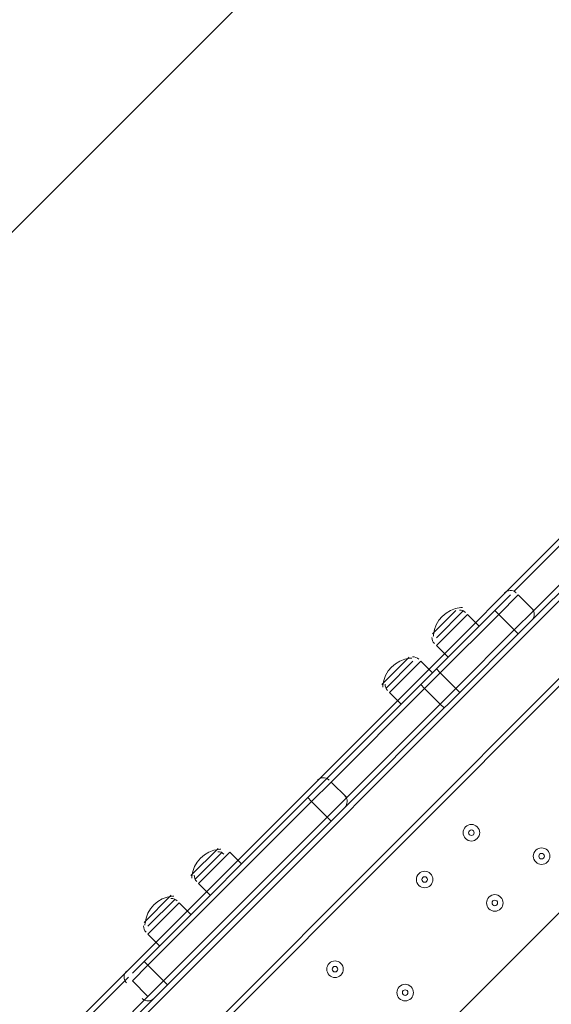
# Model space of a CAD drawing. Units: millimetres. Extents: x 4986 to 10436, y -9190 to -627.
# Drawn here: x 6953 to 7260, y -3381 to -2814 of the extents above; entities that cross this region are included whole.
import ezdxf

# ---------------------------------------------------------------- set-up
doc = ezdxf.new("R2010")
doc.units = ezdxf.units.MM
doc.header["$MEASUREMENT"] = 0
doc.layers.add('Background', color=7, linetype='Continuous', lineweight=0)

# ---------------------------------------------------------------- blocks, each defined once
blk = doc.blocks.new('Block_0')
at = {"layer": 'Background', "color": 253, "lineweight": 9}
for points, knots in [([(7216.14, -1542.12), (7098.85, -1551.88), (6983.9, -1575.6), (6873.28, -1611.81), (6873.28, -1611.81), (5207.01, -3278.08), (5207.01, -3278.08), (5127.57, -3521.7), (5112.14, -3781.48), (5160.73, -4031.47), (5160.73, -4031.47), (7791.64, -1400.56), (7791.64, -1400.56), (7594.33, -1409.08), (7398.39, -1456.12), (7216.14, -1542.12)], [0, 0, 0, 0, 1, 1, 1, 2, 2, 2, 3, 3, 3, 4, 4, 4, 5, 5, 5, 5]), ([(8388.67, -1496.43), (8388.67, -1496.43), (5355.02, -4530.07), (5355.02, -4530.07), (5408.26, -4616.46), (5470.84, -4698.72), (5543.22, -4775.15), (5543.22, -4775.15), (5543.22, -5048.98), (5543.22, -5048.98), (5543.22, -5048.98), (8832.19, -1760.01), (8832.19, -1760.01), (8697.45, -1644.33), (8547.18, -1556.47), (8388.67, -1496.43)], [0, 0, 0, 0, 1, 1, 1, 2, 2, 2, 3, 3, 3, 4, 4, 4, 5, 5, 5, 5]), ([(9251.03, -2172), (9251.03, -2172), (9182.06, -2103.03), (9182.06, -2103.03), (9182.06, -2103.03), (5544.38, -5740.71), (5544.38, -5740.71), (5550.53, -5945), (5597.45, -6138.93), (5677.41, -6314.79), (5677.41, -6314.79), (9496.89, -2495.32), (9496.89, -2495.32), (9431.5, -2379.57), (9349.63, -2270.6), (9251.03, -2172)], [0, 0, 0, 0, 1, 1, 1, 2, 2, 2, 3, 3, 3, 4, 4, 4, 5, 5, 5, 5]), ([(9673.68, -3011.41), (9673.68, -3011.41), (5956.71, -6728.38), (5956.71, -6728.38), (6073.04, -6850.64), (6209.71, -6953.21), (6361.41, -7030.79), (6361.41, -7030.79), (9569.7, -3822.5), (9569.7, -3822.5), (9679.54, -3565.41), (9714.05, -3283.93), (9673.68, -3011.41)], [0, 0, 0, 0, 1, 1, 1, 2, 2, 2, 3, 3, 3, 4, 4, 4, 4])]:
    blk.add_open_spline(points, degree=3, knots=knots, dxfattribs=at)
blk = doc.blocks.new('Block_2')
at = {"layer": 'Background', "color": 7, "lineweight": 9}
for p, q in [((7238.4, -3142.79), (7287.79, -3093.4)), ((7299.02, -3104.62), (7249.62, -3154.01)), ((7303.51, -3109.11), (6706.32, -3706.3)), ((7249.62, -3158.5), (7301.26, -3106.87)), ((6728.77, -3728.75), (7325.96, -3131.56)), ((6731.01, -3730.99), (7328.2, -3133.81)), ((7227.17, -3154.01), (7236.15, -3145.03)), ((7229.42, -3156.26), (7240.64, -3145.03)), ((7239.52, -3143.91), (7239.38, -3143.78)), ((7191.25, -3167.48), (7204.72, -3154.01)), ((7193.5, -3169.73), (7209.21, -3154.01)), ((7227.17, -3154.01), (7193.5, -3187.69)), ((7193.5, -3174.22), (7211.46, -3156.26)), ((7195.74, -3189.94), (7229.42, -3156.26)), ((7218.19, -3162.99), (7211.46, -3156.26)), ((7229.42, -3156.26), (7227.17, -3154.01)), ((7229.42, -3156.26), (7229.42, -3156.26)), ((7238.4, -3165.24), (7229.42, -3156.26)), ((7238.4, -3165.24), (7249.62, -3154.01)), ((7248.71, -3153.11), (7248.57, -3152.96)), ((7240.65, -3167.48), (7249.62, -3158.5)), ((7238.4, -3165.24), (7204.72, -3198.92)), ((7206.97, -3201.16), (7240.65, -3167.48)), ((7238.4, -3165.24), (7238.4, -3165.24)), ((7240.65, -3167.48), (7238.4, -3165.24)), ((7200.23, -3180.95), (7193.5, -3174.22)), ((7162.07, -3196.67), (7177.78, -3180.95)), ((7164.31, -3198.92), (7180.03, -3183.2)), ((7166.56, -3201.16), (7184.52, -3183.2)), ((7191.25, -3189.93), (7184.52, -3183.2)), ((7186.76, -3194.42), (7193.5, -3187.69)), ((7186.76, -3198.92), (7195.74, -3189.94)), ((7195.74, -3189.94), (7193.5, -3187.69)), ((7195.74, -3189.94), (7195.74, -3189.94)), ((7204.72, -3198.92), (7195.74, -3189.94)), ((7186.76, -3194.42), (7128.39, -3252.8)), ((7132.88, -3252.8), (7186.76, -3198.92)), ((7173.29, -3207.9), (7166.56, -3201.16)), ((7186.76, -3198.92), (7186.76, -3198.92)), ((7195.74, -3207.9), (7186.76, -3198.92)), ((7195.74, -3207.9), (7204.72, -3198.92)), ((7204.72, -3198.92), (7204.72, -3198.92)), ((7206.97, -3201.16), (7204.72, -3198.92)), ((7195.74, -3207.9), (7141.86, -3261.78)), ((7195.74, -3207.9), (7195.74, -3207.9)), ((7141.86, -3266.27), (7197.99, -3210.14)), ((7119.41, -3261.78), (7128.39, -3252.8)), ((7121.66, -3264.02), (7132.88, -3252.8)), ((7131.76, -3251.67), (7131.62, -3251.54)), ((7141.86, -3261.78), (7132.88, -3252.8)), ((7119.41, -3261.78), (7025.12, -3356.07)), ((7027.36, -3358.32), (7121.66, -3264.02)), ((7121.66, -3264.02), (7119.41, -3261.78)), ((7121.66, -3264.02), (7121.66, -3264.02)), ((7130.64, -3273), (7121.66, -3264.02)), ((7130.64, -3273), (7141.86, -3261.78)), ((7140.94, -3260.87), (7140.81, -3260.72)), ((7132.88, -3275.25), (7141.86, -3266.27)), ((7130.64, -3273), (7036.34, -3367.3)), ((7038.59, -3369.54), (7132.88, -3275.25)), ((7130.64, -3273), (7130.64, -3273)), ((7132.88, -3275.25), (7130.64, -3273)), ((7052.06, -3306.68), (7067.77, -3290.96)), ((7054.3, -3308.92), (7070.02, -3293.21)), ((7056.55, -3311.17), (7074.51, -3293.21)), ((7081.24, -3299.94), (7074.51, -3293.21)), ((7063.28, -3317.9), (7056.55, -3311.17)), ((7025.12, -3333.62), (7040.83, -3317.9)), ((7027.36, -3335.86), (7043.08, -3320.15)), ((7027.36, -3340.36), (7045.32, -3322.39)), ((7052.06, -3329.13), (7045.32, -3322.39)), ((7034.1, -3347.09), (7027.36, -3340.36)), ((7018.38, -3362.8), (7025.12, -3356.07)), ((7027.36, -3358.32), (7025.12, -3356.07)), ((7018.38, -3367.29), (7027.36, -3358.32)), ((7027.36, -3358.32), (7027.36, -3358.32)), ((7036.34, -3367.3), (7027.36, -3358.32)), ((6962.26, -3418.93), (7016.14, -3365.05)), ((7027.36, -3376.28), (7018.38, -3367.29)), ((7027.36, -3376.28), (7036.34, -3367.3)), ((7036.34, -3367.3), (7036.34, -3367.3)), ((7038.59, -3369.54), (7036.34, -3367.3)), ((7014.81, -3368.2), (7014.94, -3368.35)), ((7031.85, -3376.27), (7038.59, -3369.54)), ((6973.48, -3434.65), (7031.85, -3376.27)), ((7027.36, -3376.28), (6973.48, -3430.16)), ((7023.99, -3377.4), (7024.14, -3377.54))]:
    blk.add_line(p, q, dxfattribs=at)
for points in [[(7132.88, -3252.8), (7186.76, -3198.92), (7195.74, -3189.94), (7229.42, -3156.26), (7240.64, -3145.03)], [(7249.62, -3154.01), (7240.64, -3145.03), (7229.42, -3156.26), (7195.74, -3189.94), (7186.76, -3198.92), (7132.88, -3252.8)], [(7141.86, -3261.78), (7195.74, -3207.9), (7204.72, -3198.92), (7238.4, -3165.24), (7249.62, -3154.01)], [(7249.62, -3154.01), (7238.4, -3165.24), (7204.72, -3198.92), (7195.74, -3207.9), (7141.86, -3261.78)], [(7186.76, -3198.92), (7184.52, -3196.67), (7186.76, -3194.42)], [(7197.99, -3210.14), (7200.23, -3207.9), (7206.97, -3201.16)], [(7200.23, -3207.9), (7197.99, -3210.14), (7195.74, -3207.9)], [(7132.88, -3252.8), (7121.66, -3264.02), (7027.36, -3358.32), (7018.38, -3367.29)], [(7132.88, -3252.8), (7121.66, -3264.02), (7027.36, -3358.32), (7018.38, -3367.29)], [(7141.86, -3261.78), (7130.64, -3273), (7036.34, -3367.3), (7027.36, -3376.28)], [(7141.86, -3261.78), (7130.64, -3273), (7036.34, -3367.3), (7027.36, -3376.28)]]:
    blk.add_lwpolyline(points, dxfattribs=at)
for points in [[(7239.31, -3143.71), (7237.42, -3142.04), (7234.56, -3142.13), (7232.79, -3143.91)], [(7207.56, -3152.34), (7199.22, -3153.14), (7192.62, -3159.74), (7191.83, -3168.08)], [(7210.34, -3155.14), (7209.4, -3154.19), (7208.1, -3153.69), (7206.77, -3153.75)], [(7208.48, -3152.28), (7208.18, -3152.3), (7207.88, -3152.32), (7207.58, -3152.34)], [(7248.5, -3159.63), (7250.28, -3157.85), (7250.37, -3155), (7248.7, -3153.11)], [(7191.83, -3168.1), (7191.8, -3168.4), (7191.78, -3168.7), (7191.76, -3169)], [(7190.98, -3169.53), (7190.93, -3170.86), (7191.43, -3172.15), (7192.38, -3173.1)], [(7178.38, -3181.53), (7170.04, -3182.32), (7163.43, -3188.93), (7162.64, -3197.27)], [(7179.29, -3181.47), (7178.99, -3181.48), (7178.69, -3181.5), (7178.39, -3181.53)], [(7183.4, -3182.08), (7182.45, -3181.13), (7181.16, -3180.63), (7179.83, -3180.69)], [(7162.64, -3197.28), (7162.61, -3197.58), (7162.59, -3197.88), (7162.58, -3198.18)], [(7164.04, -3196.47), (7163.99, -3197.8), (7164.49, -3199.1), (7165.43, -3200.04)], [(7131.54, -3251.47), (7129.66, -3249.81), (7126.8, -3249.9), (7125.02, -3251.67)], [(7140.74, -3267.39), (7142.52, -3265.61), (7142.61, -3262.76), (7140.94, -3260.87)], [(7068.37, -3291.54), (7060.03, -3292.33), (7053.43, -3298.93), (7052.63, -3307.27)], [(7071.14, -3294.33), (7070.2, -3293.39), (7068.91, -3292.88), (7067.58, -3292.94)], [(7069.29, -3291.48), (7068.99, -3291.49), (7068.69, -3291.51), (7068.39, -3291.54)], [(7052.63, -3307.29), (7052.6, -3307.59), (7052.59, -3307.89), (7052.57, -3308.19)], [(7054.03, -3306.48), (7053.98, -3307.81), (7054.48, -3309.1), (7055.43, -3310.05)], [(7041.43, -3318.48), (7033.09, -3319.27), (7026.48, -3325.87), (7025.69, -3334.22)], [(7044.2, -3321.27), (7043.26, -3320.33), (7041.97, -3319.82), (7040.63, -3319.88)], [(7042.35, -3318.42), (7042.04, -3318.43), (7041.74, -3318.45), (7041.44, -3318.48)], [(7024.85, -3335.66), (7024.79, -3337), (7025.3, -3338.29), (7026.24, -3339.23)], [(7025.69, -3334.23), (7025.66, -3334.53), (7025.64, -3334.83), (7025.63, -3335.13)], [(7015.02, -3361.68), (7013.24, -3363.46), (7013.15, -3366.32), (7014.81, -3368.2)], [(7024.21, -3377.6), (7026.1, -3379.27), (7028.95, -3379.18), (7030.73, -3377.4)]]:
    blk.add_open_spline(points, degree=3, dxfattribs=at)
for points in [[(7210.34, -3285.35), (7212.2, -3287.21), (7215.21, -3287.21), (7217.07, -3285.35), (7218.93, -3283.49), (7218.93, -3280.47), (7217.07, -3278.62), (7215.21, -3276.75), (7212.2, -3276.75), (7210.34, -3278.62), (7208.48, -3280.48), (7208.48, -3283.49), (7210.34, -3285.35)], [(7217.07, -3278.62), (7215.21, -3276.76), (7212.2, -3276.76), (7210.34, -3278.62), (7208.48, -3280.48), (7208.48, -3283.49), (7210.34, -3285.35), (7212.2, -3287.21), (7215.21, -3287.21), (7217.07, -3285.35), (7218.93, -3283.49), (7218.93, -3280.48), (7217.07, -3278.62)], [(7212.58, -3283.11), (7213.2, -3283.72), (7214.21, -3283.72), (7214.83, -3283.11), (7215.45, -3282.49), (7215.45, -3281.48), (7214.83, -3280.86), (7214.21, -3280.24), (7213.2, -3280.24), (7212.58, -3280.86), (7211.96, -3281.48), (7211.96, -3282.48), (7212.58, -3283.11)], [(7257.48, -3292.09), (7255.62, -3290.23), (7252.61, -3290.23), (7250.75, -3292.09), (7248.89, -3293.95), (7248.89, -3296.96), (7250.75, -3298.82), (7252.61, -3300.68), (7255.62, -3300.68), (7257.48, -3298.82), (7259.34, -3296.96), (7259.34, -3293.95), (7257.48, -3292.09)], [(7250.75, -3298.82), (7252.61, -3300.68), (7255.62, -3300.68), (7257.48, -3298.82), (7259.34, -3296.96), (7259.34, -3293.95), (7257.48, -3292.09), (7255.62, -3290.23), (7252.61, -3290.23), (7250.75, -3292.09), (7248.89, -3293.94), (7248.89, -3296.96), (7250.75, -3298.82)], [(7252.99, -3296.58), (7253.61, -3297.2), (7254.62, -3297.2), (7255.24, -3296.58), (7255.86, -3295.96), (7255.86, -3294.95), (7255.24, -3294.33), (7254.62, -3293.71), (7253.61, -3293.71), (7252.99, -3294.33), (7252.37, -3294.95), (7252.37, -3295.96), (7252.99, -3296.58)], [(7183.39, -3312.29), (7185.25, -3314.15), (7188.27, -3314.15), (7190.13, -3312.29), (7191.99, -3310.43), (7191.99, -3307.42), (7190.13, -3305.56), (7188.27, -3303.7), (7185.26, -3303.7), (7183.39, -3305.56), (7181.54, -3307.42), (7181.53, -3310.43), (7183.39, -3312.29)], [(7190.13, -3305.56), (7188.27, -3303.7), (7185.25, -3303.7), (7183.4, -3305.56), (7181.54, -3307.42), (7181.54, -3310.43), (7183.39, -3312.29), (7185.26, -3314.15), (7188.27, -3314.15), (7190.13, -3312.29), (7191.99, -3310.43), (7191.99, -3307.42), (7190.13, -3305.56)], [(7185.64, -3310.05), (7186.26, -3310.67), (7187.27, -3310.67), (7187.88, -3310.05), (7188.5, -3309.43), (7188.51, -3308.42), (7187.89, -3307.8), (7187.27, -3307.18), (7186.26, -3307.18), (7185.64, -3307.8), (7185.02, -3308.42), (7185.02, -3309.43), (7185.64, -3310.05)], [(7230.54, -3319.03), (7228.68, -3317.17), (7225.67, -3317.17), (7223.81, -3319.03), (7221.95, -3320.89), (7221.95, -3323.9), (7223.81, -3325.76), (7225.67, -3327.62), (7228.68, -3327.62), (7230.54, -3325.76), (7232.4, -3323.9), (7232.4, -3320.89), (7230.54, -3319.03)], [(7223.81, -3325.76), (7225.67, -3327.62), (7228.68, -3327.62), (7230.54, -3325.76), (7232.4, -3323.9), (7232.4, -3320.89), (7230.54, -3319.03), (7228.68, -3317.17), (7225.67, -3317.17), (7223.81, -3319.03), (7221.95, -3320.89), (7221.95, -3323.9), (7223.81, -3325.76)], [(7226.05, -3323.52), (7226.67, -3324.14), (7227.68, -3324.14), (7228.3, -3323.52), (7228.92, -3322.9), (7228.92, -3321.89), (7228.3, -3321.27), (7227.68, -3320.65), (7226.67, -3320.65), (7226.05, -3321.27), (7225.43, -3321.89), (7225.43, -3322.9), (7226.05, -3323.52)], [(7138.49, -3357.19), (7136.63, -3355.33), (7133.62, -3355.33), (7131.76, -3357.19), (7129.9, -3359.05), (7129.9, -3362.07), (7131.76, -3363.93), (7133.62, -3365.79), (7136.63, -3365.79), (7138.5, -3363.93), (7140.35, -3362.07), (7140.35, -3359.05), (7138.49, -3357.19)], [(7131.76, -3363.93), (7133.62, -3365.79), (7136.63, -3365.79), (7138.49, -3363.93), (7140.35, -3362.07), (7140.35, -3359.05), (7138.49, -3357.19), (7136.63, -3355.33), (7133.62, -3355.33), (7131.76, -3357.19), (7129.9, -3359.05), (7129.9, -3362.07), (7131.76, -3363.93)], [(7134, -3361.68), (7134.62, -3362.3), (7135.63, -3362.3), (7136.25, -3361.68), (7136.87, -3361.06), (7136.87, -3360.06), (7136.25, -3359.44), (7135.63, -3358.82), (7134.62, -3358.82), (7134, -3359.44), (7133.38, -3360.06), (7133.38, -3361.06), (7134, -3361.68)], [(7178.9, -3370.66), (7177.04, -3368.8), (7174.03, -3368.8), (7172.17, -3370.66), (7170.31, -3372.52), (7170.31, -3375.54), (7172.17, -3377.4), (7174.03, -3379.26), (7177.05, -3379.26), (7178.91, -3377.4), (7180.76, -3375.54), (7180.76, -3372.52), (7178.9, -3370.66)], [(7172.17, -3377.4), (7174.03, -3379.26), (7177.05, -3379.26), (7178.91, -3377.4), (7180.76, -3375.54), (7180.77, -3372.52), (7178.91, -3370.66), (7177.05, -3368.8), (7174.03, -3368.8), (7172.17, -3370.66), (7170.31, -3372.52), (7170.31, -3375.54), (7172.17, -3377.4)], [(7174.41, -3375.15), (7175.03, -3375.77), (7176.04, -3375.77), (7176.66, -3375.15), (7177.28, -3374.53), (7177.28, -3373.53), (7176.66, -3372.91), (7176.04, -3372.29), (7175.03, -3372.29), (7174.41, -3372.91), (7173.8, -3373.53), (7173.79, -3374.53), (7174.41, -3375.15)]]:
    blk.add_open_spline(points, degree=3, knots=[0, 0, 0, 0, 1, 1, 1, 2, 2, 2, 3, 3, 3, 4, 4, 4, 4], dxfattribs=at)

msp = doc.modelspace()

# ---------------------------------------------------------------- linework, layer by layer
at = {"layer": 'Background', "color": 7, "lineweight": 9}
msp.add_lwpolyline([(7997.37, -3802.04), (6689.95, -3802.04), (6632.46, -3744.55), (7340.44, -3036.57), (8052.04, -3748.17)], close=True, dxfattribs=at)
at = {"layer": 'Background', "color": 1, "lineweight": 9}
msp.add_open_spline([(9546.06, -3874.56), (9809.58, -3317.85), (9711.31, -2632.5), (9250.82, -2172), (9250.82, -2172), (8916.93, -1838.12), (8916.93, -1838.12), (8624.01, -1545.2), (8240.2, -1398.78), (7856.28, -1398.78), (7637.18, -1398.78), (7418.13, -1446.7), (7215.92, -1542.12), (6863.63, -1571.42), (6531.39, -1724.07), (6279.54, -1975.92), (6279.54, -1975.92), (5571.57, -2683.91), (5571.57, -2683.91), (4995.64, -3259.84), (4986.4, -4187.38), (5543, -4775.15), (5543, -4775.15), (5543, -5694.83), (5543, -5694.83), (5543, -6139), (5736.21, -6537.91), (6042.98, -6812.57), (6042.98, -6812.57), (6042.98, -7394.82), (6042.98, -7394.82), (6042.98, -7947.1), (6490.71, -8394.83), (7042.99, -8394.83), (7042.99, -8394.83), (7633.24, -8394.83), (7633.24, -8394.83), (8185.52, -8394.83), (8633.25, -7947.1), (8633.25, -7394.82), (8633.25, -7394.82), (8633.25, -6812.57), (8633.25, -6812.57), (8940.02, -6537.91), (9133.23, -6139), (9133.23, -5694.83), (9133.23, -5694.83), (9133.23, -4786.99), (9133.23, -4786.99), (9371.91, -4538.52), (9517.16, -4216.25), (9546.06, -3874.56)], degree=3, knots=[0, 0, 0, 0, 1, 1, 1, 2, 2, 2, 3, 3, 3, 4, 4, 4, 5, 5, 5, 6, 6, 6, 7, 7, 7, 8, 8, 8, 9, 9, 9, 10, 10, 10, 11, 11, 11, 12, 12, 12, 13, 13, 13, 14, 14, 14, 15, 15, 15, 16, 16, 16, 17, 17, 17, 17], dxfattribs=at)
at = {"layer": 'Background', "color": 253, "lineweight": 9}
msp.add_open_spline([(9546.27, -3874.56), (9809.8, -3317.85), (9711.53, -2632.5), (9251.03, -2172), (9251.03, -2172), (8917.15, -1838.12), (8917.15, -1838.12), (8624.23, -1545.2), (8240.42, -1398.78), (7856.49, -1398.78), (7637.4, -1398.78), (7418.34, -1446.7), (7216.14, -1542.12), (6863.85, -1571.42), (6531.61, -1724.07), (6279.76, -1975.92), (6279.76, -1975.92), (5571.79, -2683.91), (5571.79, -2683.91), (4995.86, -3259.84), (4986.62, -4187.38), (5543.22, -4775.15), (5543.22, -4775.15), (5543.22, -5694.83), (5543.22, -5694.83), (5543.22, -6523.26), (6214.79, -7194.83), (7043.21, -7194.83), (7043.21, -7194.83), (7633.46, -7194.83), (7633.46, -7194.83), (8461.88, -7194.83), (9133.45, -6523.26), (9133.45, -5694.83), (9133.45, -5694.83), (9133.45, -4786.99), (9133.45, -4786.99), (9372.13, -4538.52), (9517.37, -4216.25), (9546.27, -3874.56)], degree=3, knots=[0, 0, 0, 0, 1, 1, 1, 2, 2, 2, 3, 3, 3, 4, 4, 4, 5, 5, 5, 6, 6, 6, 7, 7, 7, 8, 8, 8, 9, 9, 9, 10, 10, 10, 11, 11, 11, 12, 12, 12, 13, 13, 13, 13], dxfattribs=at)

# ---------------------------------------------------------------- block references
at = {"layer": 'Background'}
for name in ['Block_0', 'Block_2']:
    msp.add_blockref(name, (0, 0), dxfattribs=at)

doc.saveas('drawing.dxf')
